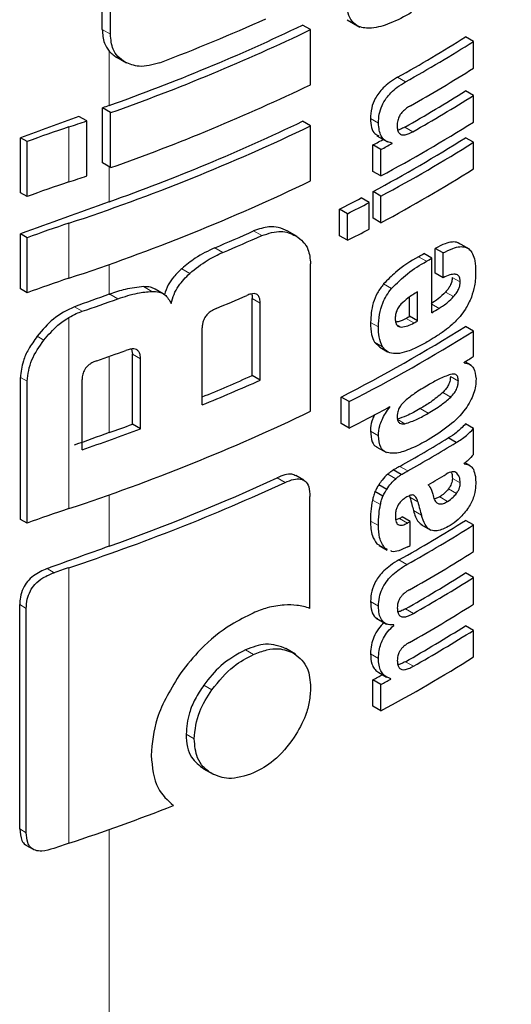
# Model space of a CAD drawing. Units: millimetres. Extents: x 0 to 210, y 0 to 297.
# Drawn here: x 141 to 141, y 117 to 118 of the extents above; entities that cross this region are included whole.
import ezdxf

# ---------------------------------------------------------------- set-up
doc = ezdxf.new("R2010")
doc.units = ezdxf.units.MM
doc.linetypes.add('SLD-Durchgehend', pattern=[0])

msp = doc.modelspace()

# ---------------------------------------------------------------- linework, layer by layer
at = {"color": 7, "linetype": 'SLD-Durchgehend', "lineweight": 25}
for p, q in [((141.05308, 118.09302), (141.05308, 118.17371)), ((141.06034, 118.08884), (141.06034, 118.16953)), ((141.27077, 118.10164), (141.28209, 118.09511)), ((141.23824, 118.09293), (141.23114, 118.09703)), ((141.23824, 118.04403), (141.23824, 118.09293)), ((141.38295, 118.0824), (141.37587, 118.08649)), ((141.38295, 118.05868), (141.38295, 118.0824)), ((141.06604, 118.06838), (141.07454, 118.06347)), ((141.38295, 118.03444), (141.37587, 118.03853)), ((141.38295, 118.01081), (141.38295, 118.03444)), ((141.05334, 117.97449), (141.05334, 118.02338)), ((141.06059, 118.0192), (141.05334, 118.02338)), ((141.03938, 118.01181), (141.03239, 118.01585)), ((141.06059, 117.9703), (141.06059, 118.0192)), ((141.03938, 117.96292), (141.03938, 118.01181)), ((141.23824, 118.00742), (141.23114, 118.01152)), ((141.23824, 117.95853), (141.23824, 118.00742)), ((140.9804, 117.94796), (140.9804, 117.99685)), ((140.98628, 117.99346), (140.9804, 117.99685)), ((141.29717, 117.99862), (141.30647, 117.99325)), ((141.38295, 117.9928), (141.37587, 117.99689)), ((140.98628, 117.94457), (140.98628, 117.99346)), ((141.29362, 117.96699), (141.29362, 117.99045)), ((141.30069, 117.98637), (141.29362, 117.99045)), ((141.31065, 117.99179), (141.30905, 117.99271)), ((141.31065, 117.99179), (141.31065, 117.99213)), ((141.38295, 117.96917), (141.38295, 117.9928)), ((141.30069, 117.96291), (141.30069, 117.98637)), ((141.06059, 117.9703), (141.05334, 117.97449)), ((141.30069, 117.96291), (141.29362, 117.96699)), ((140.98628, 117.94457), (140.9804, 117.94796)), ((141.29018, 117.93929), (141.2831, 117.94337)), ((141.29369, 117.9254), (141.29369, 117.94903)), ((141.30077, 117.94494), (141.29369, 117.94903)), ((141.30077, 117.92131), (141.30077, 117.94494)), ((141.29018, 117.91566), (141.29018, 117.93929)), ((141.264, 117.90982), (141.264, 117.93345)), ((141.27108, 117.92936), (141.264, 117.93345)), ((141.27108, 117.90573), (141.27108, 117.92936)), ((141.30077, 117.92131), (141.29369, 117.9254)), ((140.9804, 117.86245), (140.9804, 117.91134)), ((140.98628, 117.90795), (140.9804, 117.91134)), ((141.22626, 117.90896), (141.21787, 117.9138)), ((141.27108, 117.90573), (141.264, 117.90982)), ((140.98628, 117.85906), (140.98628, 117.90795)), ((141.37932, 117.89782), (141.36932, 117.90359)), ((141.34582, 117.88984), (141.33875, 117.89392)), ((141.34897, 117.87659), (141.34897, 117.89858)), ((141.35604, 117.8945), (141.34897, 117.89858)), ((141.35604, 117.87251), (141.35604, 117.8945)), ((141.23824, 117.75379), (141.23824, 117.88482)), ((141.34582, 117.84136), (141.34582, 117.88984)), ((141.35604, 117.87251), (141.34897, 117.87659)), ((140.98628, 117.85906), (140.9804, 117.86245)), ((141.10727, 117.85821), (141.10008, 117.86237)), ((141.33332, 117.83412), (141.33332, 117.85992)), ((141.18635, 117.78556), (141.18635, 117.85396)), ((141.19348, 117.78144), (141.19348, 117.84985)), ((141.32625, 117.83821), (141.32625, 117.85535)), ((141.33332, 117.83412), (141.32625, 117.83821)), ((141.14191, 117.75943), (141.14191, 117.82784)), ((141.38295, 117.82512), (141.37587, 117.8292)), ((141.38295, 117.80244), (141.38295, 117.82512)), ((141.295, 117.81524), (141.29968, 117.81075)), ((141.07924, 117.80904), (141.07987, 117.80453)), ((141.07987, 117.74227), (141.07987, 117.80453)), ((141.29962, 117.81066), (141.3067, 117.80658)), ((141.0871, 117.73809), (141.0871, 117.80035)), ((141.37459, 117.79688), (141.37459, 117.79722)), ((141.38103, 117.79465), (141.37555, 117.79782)), ((140.9804, 117.65771), (140.9804, 117.78381)), ((140.98628, 117.65432), (140.98628, 117.78041)), ((141.03519, 117.71966), (141.03519, 117.78192)), ((141.19348, 117.78144), (141.18635, 117.78556)), ((141.26535, 117.74283), (141.26535, 117.76646)), ((141.27244, 117.76237), (141.26535, 117.76646)), ((141.27244, 117.73874), (141.27244, 117.76237)), ((141.30865, 117.75756), (141.30834, 117.75774)), ((141.30865, 117.75756), (141.30865, 117.75791)), ((141.0871, 117.73809), (141.07987, 117.74227)), ((141.27244, 117.73874), (141.26535, 117.74283)), ((141.38295, 117.73846), (141.37587, 117.74255)), ((141.38295, 117.71535), (141.38295, 117.73846)), ((141.36762, 117.72602), (141.36054, 117.7301)), ((141.29719, 117.72197), (141.30557, 117.71713)), ((141.37473, 117.70693), (141.37473, 117.70728)), ((141.37974, 117.70563), (141.37559, 117.70803)), ((141.31877, 117.69752), (141.3117, 117.70161)), ((141.23219, 117.69256), (141.22509, 117.69666)), ((141.30247, 117.67828), (141.2954, 117.68236)), ((141.30588, 117.68428), (141.2988, 117.68836)), ((141.23767, 117.57864), (141.23767, 117.678)), ((141.32597, 117.67865), (141.3264, 117.67753)), ((141.35294, 117.6778), (141.34815, 117.67572)), ((140.98628, 117.65432), (140.9804, 117.65771)), ((141.31725, 117.65858), (141.31399, 117.65738)), ((141.32668, 117.65582), (141.3196, 117.6599)), ((141.32668, 117.63452), (141.32668, 117.65582)), ((141.38295, 117.65276), (141.37587, 117.65685)), ((141.33629, 117.65318), (141.34516, 117.64806)), ((141.38295, 117.62904), (141.38295, 117.65276)), ((141.29719, 117.63608), (141.29939, 117.63474)), ((141.29923, 117.63447), (141.3063, 117.63038)), ((141.3066, 117.63094), (141.30427, 117.632)), ((141.38295, 117.60601), (141.37587, 117.6101)), ((141.38295, 117.58229), (141.38295, 117.60601)), ((140.97977, 117.38265), (140.97977, 117.58196)), ((140.98564, 117.37926), (140.98564, 117.57857)), ((141.29638, 117.56999), (141.30572, 117.56459)), ((141.31211, 117.56355), (141.31133, 117.564)), ((141.31211, 117.56355), (141.31211, 117.5639)), ((141.38295, 117.55909), (141.37587, 117.56318)), ((141.38295, 117.53546), (141.38295, 117.55909)), ((141.22487, 117.53799), (141.21636, 117.5429)), ((141.29362, 117.49164), (141.29362, 117.5151)), ((141.30069, 117.51102), (141.29362, 117.5151)), ((141.29871, 117.52168), (141.30578, 117.51759)), ((141.30942, 117.51576), (141.30942, 117.51611)), ((141.30069, 117.48756), (141.30069, 117.51102)), ((141.30069, 117.48756), (141.29362, 117.49164)), ((141.14315, 117.43607), (141.15153, 117.43124)), ((140.98584, 117.36792), (140.99176, 117.3645))]:
    msp.add_line(p, q, dxfattribs=at)
at = {"color": 8, "linetype": 'SLD-Durchgehend', "lineweight": 18}
for p, q in [((141.06034, 118.08884), (141.05308, 118.09302)), ((141.05931, 118.02552), (141.05931, 118.07387)), ((141.32258, 118.04654), (141.31551, 118.05062)), ((141.29849, 118.00977), (141.29141, 118.01385)), ((141.02347, 117.95755), (141.02347, 118.00645)), ((141.3291, 118.00226), (141.32203, 118.00634)), ((141.05931, 117.94001), (141.05931, 117.97104)), ((141.02347, 117.87204), (141.02347, 117.92094)), ((141.19477, 117.90992), (141.18764, 117.91404)), ((141.16036, 117.89499), (141.1532, 117.89912)), ((141.34112, 117.8871), (141.33405, 117.89118)), ((141.05931, 117.85775), (141.05931, 117.88434)), ((141.13088, 117.87635), (141.12369, 117.8805)), ((141.09711, 117.86036), (141.08988, 117.86453)), ((141.31021, 117.86285), (141.30314, 117.86694)), ((141.37116, 117.86869), (141.36409, 117.87278)), ((141.06704, 117.85373), (141.05978, 117.85792)), ((141.36525, 117.85569), (141.35818, 117.85978)), ((141.19348, 117.84985), (141.18635, 117.85396)), ((141.35242, 117.84525), (141.34582, 117.84907)), ((141.03532, 117.84266), (141.02841, 117.84665)), ((141.02347, 117.66731), (141.02347, 117.83718)), ((141.29858, 117.82871), (141.2915, 117.8328)), ((141.31869, 117.82863), (141.31462, 117.83098)), ((141.33008, 117.83227), (141.32301, 117.83636)), ((141.00132, 117.81701), (140.9953, 117.82049)), ((141.30207, 117.81115), (141.295, 117.81524)), ((141.0871, 117.80035), (141.07987, 117.80453)), ((141.05931, 117.73479), (141.05931, 117.80256)), ((140.98628, 117.78041), (140.9804, 117.78381)), ((141.36951, 117.78059), (141.36244, 117.78467)), ((141.36269, 117.76635), (141.35561, 117.77043)), ((141.34262, 117.75206), (141.33555, 117.75614)), ((141.32209, 117.74272), (141.31502, 117.7468)), ((141.29848, 117.73205), (141.29141, 117.73614)), ((141.32448, 117.70072), (141.31741, 117.7048)), ((141.36823, 117.69866), (141.36618, 117.69984)), ((141.21553, 117.69055), (141.20842, 117.69465)), ((141.31387, 117.6938), (141.30679, 117.69788)), ((141.37125, 117.69007), (141.36418, 117.69415)), ((141.36787, 117.68083), (141.3608, 117.68491)), ((141.05931, 117.63387), (141.05931, 117.6796)), ((141.30028, 117.67085), (141.2932, 117.67493)), ((141.33347, 117.67345), (141.3264, 117.67753)), ((141.36001, 117.67372), (141.35294, 117.6778)), ((141.33671, 117.66146), (141.32963, 117.66554)), ((141.29849, 117.65215), (141.29141, 117.65624)), ((141.32433, 117.65449), (141.31725, 117.65858)), ((141.30427, 117.632), (141.29719, 117.63608)), ((141.32379, 117.61758), (141.31672, 117.62166)), ((141.01029, 117.61034), (141.0041, 117.61392)), ((141.02347, 117.36984), (141.02347, 117.6148)), ((141.29859, 117.5807), (141.29151, 117.58478)), ((140.98564, 117.57857), (140.97977, 117.58196)), ((141.32955, 117.57408), (141.32248, 117.57817)), ((141.18758, 117.53772), (141.18045, 117.54183)), ((141.29855, 117.53419), (141.29147, 117.53828)), ((141.32955, 117.52716), (141.32248, 117.53125)), ((141.15056, 117.50635), (141.14339, 117.51048)), ((141.1348, 117.46269), (141.12762, 117.46684)), ((140.98564, 117.37926), (140.97977, 117.38265)), ((141.05931, 116.22249), (141.05931, 117.38213))]:
    msp.add_line(p, q, dxfattribs=at)
at = {"color": 7, "linetype": 'SLD-Durchgehend', "lineweight": 25, "flags": 128}
msp.add_lwpolyline([(141.05931, 117.85775), (141.05937, 117.85778), (141.05942, 117.8578), (141.05948, 117.85782), (141.05954, 117.85784), (141.0596, 117.85786), (141.05966, 117.85788), (141.05972, 117.8579), (141.05978, 117.85792)], dxfattribs=at)
at = {"color": 7, "linetype": 'SLD-Durchgehend', "lineweight": 25}
for centre, radius, start, end in [((140.47054, 119.72249), 1.77594, 290.91049, 294.19535), ((140.46955, 119.68486), 1.76103, 289.56608, 295.62427), ((140.4698, 119.69343), 1.77541, 289.4367, 295.64687), ((140.63914, 119.25755), 1.38353, 299.26633, 302.17443), ((140.6415, 119.26164), 1.39296, 299.27128, 302.15983), ((140.64368, 119.23431), 1.38874, 299.47015, 302.16264), ((140.4698, 119.64453), 1.77541, 289.4367, 295.64687), ((140.64244, 119.20415), 1.37717, 299.56861, 302.17866), ((140.6448, 119.20823), 1.3866, 299.57155, 302.164), ((143.63158, 110.82181), 7.64918, 109.650452, 109.697944), ((143.60344, 110.89973), 7.56634, 109.864789, 110.283914), ((141.4299, 116.7827), 1.28948, 108.37253, 110.123), ((140.39921, 119.88536), 1.9799, 288.37876, 288.86481), ((140.45773, 119.63583), 1.8058, 288.25753, 295.60869), ((140.46955, 119.59936), 1.76103, 289.56608, 295.62427), ((140.63059, 119.20817), 1.41411, 298.28562, 302.14293), ((140.59251, 119.29196), 1.47834, 298.31092, 298.75033), ((140.62827, 119.18601), 1.40461, 298.2776, 302.15737), ((140.59486, 119.29604), 1.48776, 298.32191, 298.7585), ((140.63063, 119.1901), 1.41404, 298.28905, 302.143), ((140.39921, 119.83647), 1.9799, 288.37876, 288.86481), ((140.63063, 119.16647), 1.41404, 298.28905, 302.143), ((141.4299, 116.7338), 1.28948, 108.37253, 110.123), ((140.45773, 119.58693), 1.8058, 288.25753, 295.60869), ((140.56954, 119.29368), 1.52725, 297.04647, 297.85387), ((143.6111, 110.79331), 7.58861, 109.649548, 110.283398), ((140.57189, 119.29775), 1.53667, 297.06548, 297.86779), ((141.4299, 116.69719), 1.28948, 108.37253, 110.123), ((140.48643, 119.4856), 1.72091, 292.79613, 294.04574), ((140.4887, 119.48961), 1.73031, 292.841, 294.08315), ((140.57189, 119.27411), 1.53667, 297.06548, 297.86779), ((140.62936, 119.10463), 1.40323, 300.14504, 300.36713), ((140.63172, 119.10872), 1.41266, 300.14406, 300.36467), ((141.4299, 116.64829), 1.28948, 108.37253, 110.123), ((143.62464, 110.67344), 7.62859, 109.65032, 109.896896), ((140.48175, 119.45847), 1.74792, 292.62574, 293.60024), ((140.40952, 119.68744), 1.94803, 288.73824, 289.72646), ((140.6176, 119.07655), 1.42678, 299.63072, 299.78064), ((140.63746, 119.05045), 1.4013, 300.36455, 300.6779), ((140.61996, 119.08064), 1.43621, 299.63314, 299.78207), ((140.61455, 119.04148), 1.4315, 297.04088, 302.12911), ((140.61691, 119.04556), 1.44094, 297.06034, 302.11511), ((140.41498, 119.62356), 1.93164, 289.14258, 289.95157), ((140.66857, 118.93769), 1.34131, 301.75989, 302.18069), ((140.48264, 119.3664), 1.73039, 292.3952, 293.99609), ((140.48169, 119.37783), 1.74789, 292.19294, 294.03094), ((140.45773, 119.3822), 1.8058, 288.25753, 295.60869), ((140.58091, 119.0891), 1.51713, 297.11709, 298.66462), ((140.4216, 119.52081), 1.89645, 289.64947, 290.31043), ((143.6246, 110.55058), 7.62848, 109.650319, 109.897922), ((140.41495, 119.54887), 1.9315, 288.73044, 290.36481), ((140.63212, 118.92281), 1.39755, 299.36335, 301.41373), ((140.63448, 118.92689), 1.40698, 299.36759, 301.40428), ((140.45017, 119.34983), 1.8273, 288.28497, 294.76211), ((140.46167, 119.31324), 1.78255, 289.58892, 294.76642), ((140.63912, 118.89654), 1.39802, 300.21614, 300.98138), ((141.4299, 116.44356), 1.28948, 108.37253, 110.123), ((140.63975, 118.8269), 1.38235, 299.32246, 302.17525), ((140.61151, 118.91277), 1.43913, 299.36688, 299.47434), ((140.61386, 118.91685), 1.44855, 299.37103, 299.47779), ((140.64211, 118.83098), 1.39178, 299.32704, 302.16064), ((143.61781, 110.46855), 7.60839, 109.650016, 110.092051), ((140.61405, 118.89523), 1.44818, 299.38824, 299.4778), ((140.6433, 118.8053), 1.38948, 299.43521, 302.16216), ((141.43621, 116.37249), 1.30908, 108.37847, 108.98713), ((140.64267, 118.77534), 1.37672, 299.58975, 302.17894), ((140.64503, 118.77943), 1.38615, 299.59255, 302.16428), ((140.6433, 118.75855), 1.38948, 299.43521, 302.16216), ((140.64267, 118.72842), 1.37672, 299.58975, 302.17894), ((140.64503, 118.73251), 1.38615, 299.59255, 302.16428), ((140.63059, 118.73282), 1.41411, 298.28562, 302.14293), ((140.59193, 118.81768), 1.47956, 298.31103, 298.69574), ((140.59428, 118.82176), 1.48898, 298.32202, 298.70425), ((140.41992, 119.18843), 1.91613, 288.35992, 291.31396), ((141.43618, 116.12762), 1.30898, 108.37845, 108.99322)]:
    msp.add_arc(centre, radius, start, end, dxfattribs=at)
for points, knots in [([(141.3279, 118.10805), (141.32151, 118.1046), (141.30964, 118.09819), (141.29341, 118.09358), (141.28172, 118.09458), (141.27481, 118.09986), (141.27094, 118.10779), (141.27055, 118.11491), (141.27033, 118.11882)], [0, 0, 0, 0, 0.250528, 0.465747, 0.63505, 0.748675, 0.861647, 1, 1, 1, 1]), ([(141.05308, 118.09302), (141.05339, 118.08879), (141.05394, 118.08141), (141.05771, 118.07612), (141.05931, 118.07387)], [0, 0, 0, 0, 0.574686, 1, 1, 1, 1]), ([(141.07343, 118.06411), (141.07116, 118.06567), (141.06683, 118.06864), (141.06153, 118.07666), (141.06079, 118.08417), (141.06034, 118.08884)], [0, 0, 0, 0, 0.294649, 0.561555, 1, 1, 1, 1]), ([(141.07743, 116.22589), (141.11178, 116.30074), (141.17524, 116.43897), (141.25555, 116.6341), (141.31796, 116.79608), (141.3653, 116.92677), (141.41094, 117.05906), (141.46479, 117.22461), (141.53244, 117.45353), (141.60876, 117.74494), (141.65227, 117.96337), (141.67603, 118.08269)], [0, 0, 0, 0, 0.129005, 0.238248, 0.327739, 0.397482, 0.452422, 0.542799, 0.664173, 0.81656, 1, 1, 1, 1]), ([(141.05931, 118.07387), (141.06042, 118.07272), (141.06247, 118.07058), (141.06501, 118.06902), (141.06617, 118.0683)], [0, 0, 0, 0, 0.540869, 1, 1, 1, 1]), ([(141.10439, 118.06351), (141.09795, 118.06172), (141.08641, 118.0585), (141.07741, 118.06239), (141.07343, 118.06411)], [0, 0, 0, 0, 0.55789, 1, 1, 1, 1]), ([(141.31551, 118.05062), (141.31308, 118.04916), (141.30876, 118.04657), (141.30305, 118.04168), (141.29877, 118.03681), (141.29492, 118.03079), (141.29186, 118.02268), (141.29157, 118.01694), (141.29141, 118.01385)], [0, 0, 0, 0, 0.200907, 0.358567, 0.483867, 0.594893, 0.781639, 1, 1, 1, 1]), ([(141.29849, 118.00977), (141.29861, 118.01242), (141.29883, 118.01741), (141.30129, 118.02524), (141.30511, 118.03184), (141.30987, 118.03737), (141.31572, 118.04241), (141.32012, 118.04505), (141.32258, 118.04654)], [0, 0, 0, 0, 0.188679, 0.354417, 0.50404, 0.635708, 0.795769, 1, 1, 1, 1]), ([(141.3269, 118.02525), (141.32578, 118.02458), (141.32374, 118.02335), (141.32097, 118.02107), (141.31879, 118.01871), (141.31683, 118.01576), (141.31534, 118.01187), (141.3152, 118.00918), (141.31514, 118.00776)], [0, 0, 0, 0, 0.195199, 0.354531, 0.488216, 0.605621, 0.791112, 1, 1, 1, 1]), ([(141.29141, 118.01385), (141.29161, 118.01112), (141.292, 118.00597), (141.29448, 118.00031), (141.2975, 117.99918), (141.29875, 117.99871)], [0, 0, 0, 0, 0.396688, 0.749507, 1, 1, 1, 1]), ([(141.31065, 117.99213), (141.30859, 117.99265), (141.30469, 117.99364), (141.29958, 117.99907), (141.29891, 118.00564), (141.29849, 118.00977)], [0, 0, 0, 0, 0.292645, 0.554986, 1, 1, 1, 1]), ([(141.31514, 118.00776), (141.31521, 118.00637), (141.31535, 118.00373), (141.31674, 118.00081), (141.31894, 117.99941), (141.32174, 117.99929), (141.32514, 118.00018), (141.32768, 118.00151), (141.3291, 118.00226)], [0, 0, 0, 0, 0.181115, 0.343863, 0.496296, 0.631582, 0.795088, 1, 1, 1, 1]), ([(141.32203, 118.00634), (141.32069, 118.00561), (141.31851, 118.00442), (141.31641, 118.00393), (141.3156, 118.00374)], [0, 0, 0, 0, 0.611391, 1, 1, 1, 1]), ([(141.21788, 117.9138), (141.21518, 117.91508), (141.2102, 117.91744), (141.20003, 117.91832), (141.19228, 117.91564), (141.18764, 117.91404)], [0, 0, 0, 0, 0.323197, 0.595365, 1, 1, 1, 1]), ([(141.19477, 117.90992), (141.20073, 117.91183), (141.21227, 117.91552), (141.22084, 117.91159), (141.22498, 117.9097)], [0, 0, 0, 0, 0.516876, 1, 1, 1, 1]), ([(141.22498, 117.9097), (141.22737, 117.90803), (141.2318, 117.90496), (141.23702, 117.89694), (141.23778, 117.88935), (141.23824, 117.88482)], [0, 0, 0, 0, 0.321613, 0.595551, 1, 1, 1, 1]), ([(141.37045, 117.90253), (141.37001, 117.9029), (141.36837, 117.90429), (141.36395, 117.90435), (141.35721, 117.90294), (141.35193, 117.90015), (141.34897, 117.89858)], [0, 0, 0, 0, 0.089583, 0.333626, 0.625654, 1, 1, 1, 1]), ([(141.35604, 117.8945), (141.35888, 117.896), (141.36396, 117.89867), (141.37059, 117.90031), (141.37562, 117.89998), (141.37953, 117.89785), (141.38249, 117.89371), (141.38451, 117.88705), (141.38474, 117.8812), (141.38486, 117.87792)], [0, 0, 0, 0, 0.181475, 0.324155, 0.443296, 0.554456, 0.675573, 0.818489, 1, 1, 1, 1]), ([(141.1532, 117.89912), (141.14729, 117.89632), (141.13713, 117.89152), (141.12766, 117.88375), (141.12369, 117.8805)], [0, 0, 0, 0, 0.58174, 1, 1, 1, 1]), ([(141.13088, 117.87635), (141.136, 117.88047), (141.14554, 117.88814), (141.15567, 117.89282), (141.16036, 117.89499)], [0, 0, 0, 0, 0.537091, 1, 1, 1, 1]), ([(141.33405, 117.89118), (141.32717, 117.88705), (141.31655, 117.88069), (141.30663, 117.87051), (141.30314, 117.86694)], [0, 0, 0, 0, 0.648528, 1, 1, 1, 1]), ([(141.31021, 117.86285), (141.31491, 117.86751), (141.32494, 117.87748), (141.3355, 117.88376), (141.34112, 117.8871)], [0, 0, 0, 0, 0.467817, 1, 1, 1, 1]), ([(141.12369, 117.8805), (141.1213, 117.87819), (141.11682, 117.87386), (141.11112, 117.86589), (141.10938, 117.86035), (141.10846, 117.85741)], [0, 0, 0, 0, 0.348642, 0.654459, 1, 1, 1, 1]), ([(141.11427, 117.84958), (141.11501, 117.85229), (141.11643, 117.85752), (141.12168, 117.86714), (141.1273, 117.87277), (141.13088, 117.87635)], [0, 0, 0, 0, 0.281157, 0.542718, 1, 1, 1, 1]), ([(141.37116, 117.86869), (141.3711, 117.8699), (141.37097, 117.87234), (141.36932, 117.87483), (141.36625, 117.87586), (141.36167, 117.87509), (141.35802, 117.87342), (141.35604, 117.87251)], [0, 0, 0, 0, 0.15165, 0.304825, 0.472571, 0.713623, 1, 1, 1, 1]), ([(141.38486, 117.87792), (141.38477, 117.87378), (141.38462, 117.86659), (141.38213, 117.85862), (141.38107, 117.85523)], [0, 0, 0, 0, 0.575077, 1, 1, 1, 1]), ([(141.08988, 117.86453), (141.08448, 117.86396), (141.07467, 117.86293), (141.06439, 117.85948), (141.05978, 117.85792)], [0, 0, 0, 0, 0.550857, 1, 1, 1, 1]), ([(141.10007, 117.86234), (141.09873, 117.86299), (141.09572, 117.86444), (141.09196, 117.8645), (141.08988, 117.86453)], [0, 0, 0, 0, 0.444476, 1, 1, 1, 1]), ([(141.30314, 117.86694), (141.30118, 117.86436), (141.29722, 117.85918), (141.29235, 117.84688), (141.29184, 117.83844), (141.2915, 117.8328)], [0, 0, 0, 0, 0.2459756, 0.4959409, 1, 1, 1, 1]), ([(141.36409, 117.87278), (141.364, 117.8716), (141.36383, 117.86924), (141.36238, 117.86551), (141.36039, 117.86231), (141.35891, 117.86061), (141.35818, 117.85978)], [0, 0, 0, 0, 0.267835, 0.53769, 0.772251, 1, 1, 1, 1]), ([(141.36525, 117.85569), (141.36624, 117.85685), (141.36808, 117.85899), (141.36999, 117.8626), (141.37099, 117.86589), (141.3711, 117.86774), (141.37116, 117.86869)], [0, 0, 0, 0, 0.309159, 0.575024, 0.780796, 1, 1, 1, 1]), ([(141.06704, 117.85373), (141.07292, 117.85568), (141.08319, 117.85908), (141.09294, 117.85998), (141.09711, 117.86036)], [0, 0, 0, 0, 0.571953, 1, 1, 1, 1]), ([(141.09711, 117.86036), (141.09934, 117.86028), (141.10363, 117.86013), (141.11018, 117.85705), (141.11268, 117.85249), (141.11427, 117.84958)], [0, 0, 0, 0, 0.283693, 0.543143, 1, 1, 1, 1]), ([(141.19348, 117.84985), (141.19342, 117.85113), (141.19332, 117.85353), (141.1922, 117.85637), (141.19033, 117.85798), (141.1879, 117.85847), (141.18496, 117.85809), (141.18275, 117.85722), (141.18154, 117.85674)], [0, 0, 0, 0, 0.197236, 0.371008, 0.526224, 0.658218, 0.81215, 1, 1, 1, 1]), ([(141.18582, 117.85808), (141.1859, 117.85787), (141.18635, 117.85668), (141.18635, 117.8552), (141.18635, 117.85396)], [0, 0, 0, 0, 0.171056, 1, 1, 1, 1]), ([(141.29858, 117.82871), (141.29874, 117.83239), (141.29903, 117.83917), (141.30167, 117.84886), (141.3055, 117.85685), (141.30862, 117.86083), (141.31021, 117.86285)], [0, 0, 0, 0, 0.332669, 0.614398, 0.803435, 1, 1, 1, 1]), ([(141.33332, 117.85992), (141.33041, 117.85822), (141.32538, 117.8553), (141.32056, 117.85085), (141.31854, 117.84898)], [0, 0, 0, 0, 0.580596, 1, 1, 1, 1]), ([(141.35818, 117.85978), (141.35598, 117.85759), (141.35183, 117.85345), (141.34742, 117.85065), (141.34535, 117.84934)], [0, 0, 0, 0, 0.5298619, 1, 1, 1, 1]), ([(141.35242, 117.84525), (141.35503, 117.84694), (141.35944, 117.84979), (141.36356, 117.85398), (141.36525, 117.85569)], [0, 0, 0, 0, 0.590543, 1, 1, 1, 1]), ([(141.31854, 117.84898), (141.31766, 117.84794), (141.31594, 117.84593), (141.31431, 117.84238), (141.31349, 117.839), (141.31344, 117.83699), (141.31342, 117.83593)], [0, 0, 0, 0, 0.270788, 0.525091, 0.749264, 1, 1, 1, 1]), ([(141.38107, 117.85523), (141.37948, 117.85157), (141.37679, 117.84537), (141.37274, 117.84019), (141.37108, 117.83807)], [0, 0, 0, 0, 0.589689, 1, 1, 1, 1]), ([(141.02841, 117.84665), (141.02193, 117.8435), (141.0094, 117.83742), (140.99989, 117.826), (140.9953, 117.82049)], [0, 0, 0, 0, 0.517633, 1, 1, 1, 1]), ([(141.02347, 117.83718), (141.02564, 117.83839), (141.02955, 117.84055), (141.03354, 117.84201), (141.03532, 117.84266)], [0, 0, 0, 0, 0.555988, 1, 1, 1, 1]), ([(141.1542, 117.84507), (141.15274, 117.84439), (141.15012, 117.84318), (141.14666, 117.8404), (141.14433, 117.83743), (141.14289, 117.83438), (141.14204, 117.83117), (141.14196, 117.82902), (141.14191, 117.82784)], [0, 0, 0, 0, 0.221723, 0.397516, 0.552785, 0.680048, 0.824607, 1, 1, 1, 1]), ([(141.00132, 117.81701), (141.00525, 117.82167), (141.01183, 117.82946), (141.02013, 117.83497), (141.02347, 117.83718)], [0, 0, 0, 0, 0.598481, 1, 1, 1, 1]), ([(141.2915, 117.8328), (141.29157, 117.82899), (141.2917, 117.82232), (141.29401, 117.81736), (141.295, 117.81524)], [0, 0, 0, 0, 0.571749, 1, 1, 1, 1]), ([(141.31342, 117.83593), (141.3135, 117.83468), (141.31366, 117.83236), (141.3149, 117.83003), (141.31663, 117.82881), (141.31799, 117.82869), (141.31869, 117.82863)], [0, 0, 0, 0, 0.309741, 0.575824, 0.781369, 1, 1, 1, 1]), ([(141.32301, 117.83636), (141.32065, 117.8351), (141.31748, 117.83342), (141.31455, 117.83311), (141.3138, 117.83303)], [0, 0, 0, 0, 0.745274, 1, 1, 1, 1]), ([(141.31869, 117.82863), (141.32061, 117.82884), (141.32429, 117.82923), (141.32821, 117.83129), (141.33008, 117.83227)], [0, 0, 0, 0, 0.52165, 1, 1, 1, 1]), ([(141.37108, 117.83807), (141.36876, 117.83554), (141.36431, 117.8307), (141.35951, 117.82708), (141.35721, 117.82535)], [0, 0, 0, 0, 0.521768, 1, 1, 1, 1]), ([(141.30207, 117.81115), (141.30088, 117.81393), (141.2987, 117.81902), (141.29861, 117.82569), (141.29858, 117.82871)], [0, 0, 0, 0, 0.545714, 1, 1, 1, 1]), ([(141.35721, 117.82535), (141.35447, 117.82343), (141.34939, 117.8199), (141.34424, 117.81683), (141.34187, 117.81542)], [0, 0, 0, 0, 0.540565, 1, 1, 1, 1]), ([(140.9953, 117.82049), (140.9926, 117.81666), (140.98764, 117.80963), (140.98178, 117.79694), (140.98092, 117.78869), (140.9804, 117.78381)], [0, 0, 0, 0, 0.32769, 0.6024359, 1, 1, 1, 1]), ([(140.98628, 117.78041), (140.98712, 117.78681), (140.98878, 117.79933), (140.9972, 117.81121), (141.00132, 117.81701)], [0, 0, 0, 0, 0.510791, 1, 1, 1, 1]), ([(141.34187, 117.81542), (141.33867, 117.81363), (141.33328, 117.81062), (141.32788, 117.80843), (141.32569, 117.80754)], [0, 0, 0, 0, 0.594498, 1, 1, 1, 1]), ([(141.0871, 117.80035), (141.08704, 117.80165), (141.08693, 117.80409), (141.08569, 117.80701), (141.08365, 117.8087), (141.08102, 117.80931), (141.07782, 117.80907), (141.07542, 117.80829), (141.0741, 117.80786)], [0, 0, 0, 0, 0.196072, 0.369045, 0.523893, 0.655933, 0.810582, 1, 1, 1, 1]), ([(141.31179, 117.80504), (141.30967, 117.8055), (141.30571, 117.80637), (141.30322, 117.80964), (141.30207, 117.81115)], [0, 0, 0, 0, 0.535792, 1, 1, 1, 1]), ([(141.32569, 117.80754), (141.3228, 117.80658), (141.31799, 117.80497), (141.31356, 117.80502), (141.31179, 117.80504)], [0, 0, 0, 0, 0.59978, 1, 1, 1, 1]), ([(141.0484, 117.79874), (141.04713, 117.79825), (141.0448, 117.79736), (141.04167, 117.79542), (141.03923, 117.79326), (141.03705, 117.79037), (141.03543, 117.78641), (141.03527, 117.7835), (141.03519, 117.78192)], [0, 0, 0, 0, 0.180631, 0.329648, 0.458013, 0.574636, 0.769904, 1, 1, 1, 1]), ([(141.37459, 117.79688), (141.37639, 117.79655), (141.37977, 117.79595), (141.38418, 117.7917), (141.3848, 117.78605), (141.38519, 117.78256)], [0, 0, 0, 0, 0.302643, 0.56797, 1, 1, 1, 1]), ([(141.36265, 117.7866), (141.35914, 117.7853), (141.35258, 117.78286), (141.34579, 117.77892), (141.34262, 117.77707)], [0, 0, 0, 0, 0.533079, 1, 1, 1, 1]), ([(141.36951, 117.78059), (141.36942, 117.78191), (141.36924, 117.78442), (141.36751, 117.78648), (141.36521, 117.78708), (141.36353, 117.78676), (141.36265, 117.7866)], [0, 0, 0, 0, 0.290137, 0.551862, 0.764651, 1, 1, 1, 1]), ([(141.34262, 117.77707), (141.3386, 117.77473), (141.33174, 117.77072), (141.32494, 117.76527), (141.32212, 117.76302)], [0, 0, 0, 0, 0.58591, 1, 1, 1, 1]), ([(141.38519, 117.78256), (141.38512, 117.78045), (141.38497, 117.77631), (141.38325, 117.76946), (141.38017, 117.76243), (141.37339, 117.75195), (141.36048, 117.73945), (141.34902, 117.73233), (141.34262, 117.72836)], [0, 0, 0, 0, 0.0948452, 0.1864966, 0.278372, 0.3825682, 0.6553251, 1, 1, 1, 1]), ([(141.36244, 117.78467), (141.36234, 117.78326), (141.36216, 117.78057), (141.36042, 117.77645), (141.35816, 117.77308), (141.35649, 117.77134), (141.35561, 117.77043)], [0, 0, 0, 0, 0.288568, 0.549059, 0.762986, 1, 1, 1, 1]), ([(141.36269, 117.76635), (141.36383, 117.76756), (141.36597, 117.76982), (141.36822, 117.77383), (141.36935, 117.77751), (141.36946, 117.77955), (141.36951, 117.78059)], [0, 0, 0, 0, 0.3098552, 0.5780353, 0.7836451, 1, 1, 1, 1]), ([(141.35561, 117.77043), (141.35211, 117.76747), (141.34554, 117.76193), (141.33873, 117.75798), (141.33555, 117.75614)], [0, 0, 0, 0, 0.53284, 1, 1, 1, 1]), ([(141.32212, 117.76302), (141.32096, 117.76191), (141.31892, 117.75997), (141.31741, 117.75738), (141.31677, 117.75627)], [0, 0, 0, 0, 0.57017, 1, 1, 1, 1]), ([(141.34262, 117.75206), (141.34661, 117.75437), (141.35342, 117.75834), (141.35997, 117.764), (141.36269, 117.76635)], [0, 0, 0, 0, 0.585054, 1, 1, 1, 1]), ([(141.29491, 117.75063), (141.29406, 117.74873), (141.29204, 117.74417), (141.29146, 117.73928), (141.29141, 117.7365), (141.29141, 117.73614)], [0, 0, 0, 0, 0.3838398, 0.9188212, 1, 1, 1, 1]), ([(141.29848, 117.73205), (141.2987, 117.73497), (141.29905, 117.73958), (141.3016, 117.74648), (141.30463, 117.75219), (141.30728, 117.75573), (141.30865, 117.75756)], [0, 0, 0, 0, 0.345819, 0.54821, 0.765476, 1, 1, 1, 1]), ([(141.33555, 117.75614), (141.33153, 117.7538), (141.32465, 117.74978), (141.31785, 117.74768), (141.31502, 117.7468)], [0, 0, 0, 0, 0.583475, 1, 1, 1, 1]), ([(141.31677, 117.75627), (141.31623, 117.75488), (141.31525, 117.75233), (141.3152, 117.75001), (141.31518, 117.74894)], [0, 0, 0, 0, 0.541162, 1, 1, 1, 1]), ([(141.32209, 117.74272), (141.32573, 117.74392), (141.33255, 117.74617), (141.33942, 117.75018), (141.34262, 117.75206)], [0, 0, 0, 0, 0.533776, 1, 1, 1, 1]), ([(141.31518, 117.74894), (141.31526, 117.74769), (141.31543, 117.74529), (141.3171, 117.74314), (141.31942, 117.74237), (141.32117, 117.7426), (141.32209, 117.74272)], [0, 0, 0, 0, 0.280801, 0.538924, 0.758565, 1, 1, 1, 1]), ([(141.37587, 117.74255), (141.37319, 117.73982), (141.36824, 117.73476), (141.36297, 117.73157), (141.36054, 117.7301)], [0, 0, 0, 0, 0.539583, 1, 1, 1, 1]), ([(141.29141, 117.73614), (141.2917, 117.73278), (141.2922, 117.72714), (141.29506, 117.72284), (141.29701, 117.72222), (141.29728, 117.72214)], [0, 0, 0, 0, 0.561222, 0.940341, 1, 1, 1, 1]), ([(141.36762, 117.72602), (141.37067, 117.72789), (141.37596, 117.73112), (141.38087, 117.73628), (141.38295, 117.73846)], [0, 0, 0, 0, 0.577596, 1, 1, 1, 1]), ([(141.30896, 117.71644), (141.30716, 117.71684), (141.30373, 117.71759), (141.2993, 117.72243), (141.2988, 117.72832), (141.29848, 117.73205)], [0, 0, 0, 0, 0.286222, 0.5464299, 1, 1, 1, 1]), ([(141.34262, 117.72836), (141.33773, 117.72567), (141.33041, 117.72165), (141.32107, 117.71814), (141.31462, 117.7164), (141.31086, 117.71643), (141.30896, 117.71644)], [0, 0, 0, 0, 0.429037, 0.641532, 0.819386, 1, 1, 1, 1]), ([(141.38295, 117.71535), (141.38139, 117.71361), (141.37874, 117.71065), (141.37591, 117.70827), (141.37473, 117.70728)], [0, 0, 0, 0, 0.585189, 1, 1, 1, 1]), ([(141.37473, 117.70693), (141.37666, 117.7067), (141.38002, 117.7063), (141.38199, 117.70347), (141.38283, 117.70227)], [0, 0, 0, 0, 0.5728428, 1, 1, 1, 1]), ([(141.22499, 117.69645), (141.22394, 117.69699), (141.2212, 117.69837), (141.21526, 117.69749), (141.2107, 117.69559), (141.20842, 117.69465)], [0, 0, 0, 0, 0.2387352, 0.6206372, 1, 1, 1, 1]), ([(141.3117, 117.70161), (141.31075, 117.70096), (141.3091, 117.69982), (141.30749, 117.69847), (141.30679, 117.69788)], [0, 0, 0, 0, 0.571813, 1, 1, 1, 1]), ([(141.31741, 117.7048), (141.31633, 117.7042), (141.31443, 117.70313), (141.31252, 117.70207), (141.3117, 117.70161)], [0, 0, 0, 0, 0.568107, 1, 1, 1, 1]), ([(141.31877, 117.69752), (141.31982, 117.69811), (141.32173, 117.69918), (141.32363, 117.70024), (141.32448, 117.70072)], [0, 0, 0, 0, 0.5519047, 1, 1, 1, 1]), ([(141.36823, 117.69866), (141.36763, 117.69912), (141.36643, 117.70004), (141.36324, 117.70023), (141.36053, 117.69887), (141.35876, 117.69798)], [0, 0, 0, 0, 0.255667, 0.513074, 1, 1, 1, 1]), ([(141.36295, 117.69962), (141.3632, 117.69924), (141.36409, 117.6979), (141.36414, 117.69572), (141.36418, 117.69415)], [0, 0, 0, 0, 0.279709, 1, 1, 1, 1]), ([(141.37125, 117.69007), (141.37109, 117.69199), (141.37077, 117.69557), (141.36904, 117.69768), (141.36823, 117.69866)], [0, 0, 0, 0, 0.536593, 1, 1, 1, 1]), ([(141.38283, 117.70227), (141.38355, 117.70019), (141.38487, 117.6964), (141.38492, 117.69154), (141.38494, 117.68934)], [0, 0, 0, 0, 0.546684, 1, 1, 1, 1]), ([(141.21553, 117.69055), (141.21811, 117.69162), (141.22288, 117.6936), (141.22914, 117.69405), (141.23402, 117.6919), (141.23722, 117.68649), (141.23751, 117.68102), (141.23767, 117.678)], [0, 0, 0, 0, 0.2156, 0.400018, 0.553267, 0.753904, 1, 1, 1, 1]), ([(141.30679, 117.69788), (141.30504, 117.69624), (141.30207, 117.69347), (141.29975, 117.68984), (141.2988, 117.68836)], [0, 0, 0, 0, 0.592288, 1, 1, 1, 1]), ([(141.30588, 117.68428), (141.30713, 117.68618), (141.3095, 117.68979), (141.31246, 117.69251), (141.31387, 117.6938)], [0, 0, 0, 0, 0.527455, 1, 1, 1, 1]), ([(141.31387, 117.6938), (141.31475, 117.69454), (141.31637, 117.69589), (141.31802, 117.69701), (141.31877, 117.69752)], [0, 0, 0, 0, 0.545483, 1, 1, 1, 1]), ([(141.36418, 117.69415), (141.36414, 117.69335), (141.36407, 117.69177), (141.36336, 117.68931), (141.36226, 117.68696), (141.36131, 117.68563), (141.3608, 117.68491)], [0, 0, 0, 0, 0.271379, 0.530993, 0.746748, 1, 1, 1, 1]), ([(141.36787, 117.68083), (141.36845, 117.68165), (141.36956, 117.68322), (141.37062, 117.68573), (141.37117, 117.68803), (141.37123, 117.68936), (141.37125, 117.69007)], [0, 0, 0, 0, 0.2880263, 0.5500153, 0.7619161, 1, 1, 1, 1]), ([(141.2954, 117.68236), (141.2949, 117.68096), (141.29402, 117.67846), (141.29345, 117.676), (141.2932, 117.67493)], [0, 0, 0, 0, 0.564405, 1, 1, 1, 1]), ([(141.2988, 117.68836), (141.29813, 117.68732), (141.29688, 117.68537), (141.29587, 117.68332), (141.2954, 117.68236)], [0, 0, 0, 0, 0.537825, 1, 1, 1, 1]), ([(141.30247, 117.67828), (141.30307, 117.67949), (141.30409, 117.68154), (141.30535, 117.68348), (141.30588, 117.68428)], [0, 0, 0, 0, 0.585739, 1, 1, 1, 1]), ([(141.34269, 117.68847), (141.3438, 117.68704), (141.34559, 117.68472), (141.34644, 117.68139), (141.34677, 117.68012)], [0, 0, 0, 0, 0.615639, 1, 1, 1, 1]), ([(141.3608, 117.68491), (141.35952, 117.68343), (141.35703, 117.68054), (141.35428, 117.6787), (141.35294, 117.6778)], [0, 0, 0, 0, 0.513061, 1, 1, 1, 1]), ([(141.36001, 117.67372), (141.36169, 117.67487), (141.36445, 117.67675), (141.36691, 117.67968), (141.36787, 117.68083)], [0, 0, 0, 0, 0.608862, 1, 1, 1, 1]), ([(141.38494, 117.68934), (141.38479, 117.68681), (141.38456, 117.68277), (141.38291, 117.67676), (141.38077, 117.67169), (141.37872, 117.66863), (141.37764, 117.66702)], [0, 0, 0, 0, 0.35159, 0.562046, 0.769164, 1, 1, 1, 1]), ([(141.2932, 117.67493), (141.29262, 117.67144), (141.29154, 117.66501), (141.29145, 117.65899), (141.29141, 117.65624)], [0, 0, 0, 0, 0.542887, 1, 1, 1, 1]), ([(141.30028, 117.67085), (141.3006, 117.67222), (141.30119, 117.67468), (141.30208, 117.67717), (141.30247, 117.67828)], [0, 0, 0, 0, 0.556085, 1, 1, 1, 1]), ([(141.32372, 117.67766), (141.32262, 117.67701), (141.32056, 117.67579), (141.31775, 117.67313), (141.31571, 117.67015), (141.3144, 117.66703), (141.31364, 117.66369), (141.31357, 117.66148), (141.31353, 117.66026)], [0, 0, 0, 0, 0.1975199, 0.3698315, 0.5241085, 0.6561786, 0.8107113, 1, 1, 1, 1]), ([(141.32989, 117.67915), (141.32949, 117.67926), (141.32864, 117.6795), (141.32653, 117.67907), (141.32484, 117.67823), (141.32372, 117.67766)], [0, 0, 0, 0, 0.225287, 0.48742, 1, 1, 1, 1]), ([(141.3264, 117.67753), (141.32701, 117.67529), (141.32808, 117.67129), (141.32916, 117.6673), (141.32963, 117.66554)], [0, 0, 0, 0, 0.56, 1, 1, 1, 1]), ([(141.33347, 117.67345), (141.33303, 117.67486), (141.33227, 117.67729), (141.33059, 117.6786), (141.32989, 117.67915)], [0, 0, 0, 0, 0.5824193, 1, 1, 1, 1]), ([(141.33347, 117.67345), (141.33408, 117.67121), (141.33516, 117.66721), (141.33623, 117.66322), (141.33671, 117.66146)], [0, 0, 0, 0, 0.56, 1, 1, 1, 1]), ([(141.34677, 117.68012), (141.34719, 117.67841), (141.34792, 117.67537), (141.3501, 117.67245), (141.35286, 117.67125), (141.35623, 117.67161), (141.35873, 117.673), (141.36001, 117.67372)], [0, 0, 0, 0, 0.258864, 0.459397, 0.622646, 0.805375, 1, 1, 1, 1]), ([(141.29849, 117.65215), (141.29855, 117.65564), (141.29866, 117.66168), (141.2998, 117.66813), (141.30028, 117.67085)], [0, 0, 0, 0, 0.578268, 1, 1, 1, 1]), ([(141.32963, 117.66554), (141.33074, 117.66178), (141.33234, 117.65633), (141.33612, 117.65368), (141.3373, 117.65285)], [0, 0, 0, 0, 0.688894, 1, 1, 1, 1]), ([(141.37764, 117.66702), (141.37491, 117.66361), (141.37009, 117.65758), (141.3646, 117.65393), (141.36221, 117.65234)], [0, 0, 0, 0, 0.565148, 1, 1, 1, 1]), ([(141.29141, 117.65624), (141.29162, 117.65157), (141.29198, 117.64347), (141.29564, 117.63828), (141.29719, 117.63608)], [0, 0, 0, 0, 0.575981, 1, 1, 1, 1]), ([(141.31353, 117.66026), (141.31364, 117.65848), (141.31385, 117.65521), (141.31605, 117.65273), (141.31863, 117.65237), (141.32128, 117.65293), (141.32325, 117.65394), (141.32433, 117.65449)], [0, 0, 0, 0, 0.282038, 0.519354, 0.653316, 0.809608, 1, 1, 1, 1]), ([(141.34513, 117.64814), (141.34422, 117.64867), (141.3422, 117.64983), (141.33907, 117.65407), (141.33766, 117.65849), (141.33671, 117.66146)], [0, 0, 0, 0, 0.215296, 0.47431, 1, 1, 1, 1]), ([(141.30427, 117.632), (141.30237, 117.63493), (141.29886, 117.64033), (141.2986, 117.64844), (141.29849, 117.65215)], [0, 0, 0, 0, 0.542542, 1, 1, 1, 1]), ([(141.36221, 117.65234), (141.36006, 117.65117), (141.35619, 117.64906), (141.35021, 117.64712), (141.34694, 117.64778), (141.34513, 117.64814)], [0, 0, 0, 0, 0.358634, 0.64473, 1, 1, 1, 1]), ([(141.3247, 117.63341), (141.32199, 117.63215), (141.31719, 117.62991), (141.31172, 117.62847), (141.30981, 117.62946), (141.30946, 117.62964)], [0, 0, 0, 0, 0.5162959, 0.9112604, 1, 1, 1, 1]), ([(141.31672, 117.62166), (141.31418, 117.62014), (141.30965, 117.61743), (141.30367, 117.61243), (141.29919, 117.60749), (141.29521, 117.60149), (141.29204, 117.59346), (141.29169, 117.58781), (141.29151, 117.58478)], [0, 0, 0, 0, 0.2076, 0.370654, 0.497423, 0.608597, 0.790819, 1, 1, 1, 1]), ([(141.0041, 117.61392), (140.99993, 117.61212), (140.99367, 117.60943), (140.98642, 117.60261), (140.98222, 117.59597), (140.98006, 117.5888), (140.97986, 117.58416), (140.97977, 117.58196)], [0, 0, 0, 0, 0.317236, 0.476182, 0.63576, 0.827503, 1, 1, 1, 1]), ([(141.29859, 117.5807), (141.29872, 117.58326), (141.29898, 117.58801), (141.30139, 117.59553), (141.30516, 117.60205), (141.3101, 117.60776), (141.31637, 117.61312), (141.32111, 117.61597), (141.32379, 117.61758)], [0, 0, 0, 0, 0.178287, 0.330726, 0.477719, 0.612476, 0.780954, 1, 1, 1, 1]), ([(140.98564, 117.57857), (140.98577, 117.58128), (140.98603, 117.5863), (140.9887, 117.59379), (140.99349, 117.60062), (141.00092, 117.60663), (141.00696, 117.60902), (141.01029, 117.61034)], [0, 0, 0, 0, 0.2103811, 0.3916943, 0.5447531, 0.7481246, 1, 1, 1, 1]), ([(141.32615, 117.59518), (141.32512, 117.59459), (141.32325, 117.59351), (141.32072, 117.59147), (141.31871, 117.58933), (141.3169, 117.58662), (141.3155, 117.58304), (141.31535, 117.58055), (141.31526, 117.57923)], [0, 0, 0, 0, 0.19404, 0.352476, 0.486017, 0.60372, 0.790087, 1, 1, 1, 1]), ([(141.29151, 117.58478), (141.29168, 117.58182), (141.292, 117.57629), (141.29451, 117.57113), (141.29696, 117.56993), (141.29766, 117.56959)], [0, 0, 0, 0, 0.452086, 0.842377, 1, 1, 1, 1]), ([(141.21485, 117.58162), (141.20987, 117.58106), (141.20095, 117.58007), (141.19143, 117.57618), (141.18723, 117.57447)], [0, 0, 0, 0, 0.557851, 1, 1, 1, 1]), ([(141.23767, 117.57864), (141.2339, 117.57975), (141.22681, 117.58182), (141.21866, 117.58168), (141.21485, 117.58162)], [0, 0, 0, 0, 0.532451, 1, 1, 1, 1]), ([(141.31211, 117.5639), (141.30978, 117.56394), (141.30534, 117.56402), (141.30103, 117.56802), (141.29886, 117.57378), (141.29868, 117.5783), (141.29859, 117.5807)], [0, 0, 0, 0, 0.286068, 0.545834, 0.759754, 1, 1, 1, 1]), ([(141.31526, 117.57923), (141.31532, 117.57784), (141.31543, 117.5752), (141.31686, 117.57233), (141.31915, 117.57102), (141.32203, 117.57099), (141.32551, 117.57195), (141.32811, 117.57332), (141.32955, 117.57408)], [0, 0, 0, 0, 0.177354, 0.3377213, 0.4904097, 0.6272604, 0.7929141, 1, 1, 1, 1]), ([(141.32248, 117.57817), (141.32111, 117.57742), (141.3188, 117.57616), (141.31657, 117.57561), (141.31566, 117.57539)], [0, 0, 0, 0, 0.59439, 1, 1, 1, 1]), ([(141.18723, 117.57447), (141.18071, 117.57124), (141.16463, 117.56327), (141.14157, 117.54514), (141.12849, 117.52846), (141.12284, 117.52127)], [0, 0, 0, 0, 0.279167, 0.688893, 1, 1, 1, 1]), ([(141.30346, 117.5659), (141.30175, 117.56419), (141.2981, 117.56055), (141.29425, 117.55341), (141.29188, 117.54566), (141.29162, 117.54092), (141.29147, 117.53828)], [0, 0, 0, 0, 0.228731, 0.488452, 0.714576, 1, 1, 1, 1]), ([(141.29855, 117.53419), (141.29866, 117.53647), (141.29887, 117.5406), (141.30047, 117.54682), (141.30301, 117.55262), (141.30688, 117.55849), (141.31027, 117.56177), (141.31211, 117.56355)], [0, 0, 0, 0, 0.229983, 0.416177, 0.579177, 0.772128, 1, 1, 1, 1]), ([(141.18045, 117.54183), (141.17279, 117.53767), (141.15895, 117.53015), (141.1482, 117.51656), (141.14339, 117.51048)], [0, 0, 0, 0, 0.553016, 1, 1, 1, 1]), ([(141.21661, 117.54275), (141.21079, 117.545), (141.20027, 117.54907), (141.18657, 117.54407), (141.18045, 117.54183)], [0, 0, 0, 0, 0.552639, 1, 1, 1, 1]), ([(141.18758, 117.53772), (141.19154, 117.53924), (141.19911, 117.54215), (141.212, 117.54353), (141.21923, 117.54052), (141.22372, 117.53865)], [0, 0, 0, 0, 0.293283, 0.560539, 1, 1, 1, 1]), ([(141.32615, 117.54844), (141.32512, 117.54783), (141.32325, 117.54673), (141.32071, 117.54466), (141.3187, 117.54249), (141.31689, 117.53978), (141.3155, 117.5362), (141.31534, 117.53371), (141.31526, 117.53239)], [0, 0, 0, 0, 0.194001, 0.353, 0.486857, 0.604799, 0.791002, 1, 1, 1, 1]), ([(141.15056, 117.50635), (141.15672, 117.5139), (141.16775, 117.52742), (141.18151, 117.53456), (141.18758, 117.53772)], [0, 0, 0, 0, 0.559149, 1, 1, 1, 1]), ([(141.22372, 117.53865), (141.22838, 117.53475), (141.23675, 117.52776), (141.23778, 117.51431), (141.23824, 117.50834)], [0, 0, 0, 0, 0.556667, 1, 1, 1, 1]), ([(141.29147, 117.53828), (141.29166, 117.53508), (141.29195, 117.53003), (141.29472, 117.52498), (141.29689, 117.52255), (141.29851, 117.52188), (141.29876, 117.52178)], [0, 0, 0, 0, 0.43297, 0.683706, 0.951132, 1, 1, 1, 1]), ([(141.30942, 117.51611), (141.30716, 117.51702), (141.30359, 117.51846), (141.30041, 117.52308), (141.29877, 117.52801), (141.29862, 117.53209), (141.29855, 117.53419)], [0, 0, 0, 0, 0.352939, 0.556254, 0.770564, 1, 1, 1, 1]), ([(141.31526, 117.53239), (141.31532, 117.53101), (141.31543, 117.52837), (141.31685, 117.52548), (141.31913, 117.52415), (141.32201, 117.52408), (141.3255, 117.52503), (141.3281, 117.5264), (141.32955, 117.52716)], [0, 0, 0, 0, 0.176896, 0.337105, 0.489809, 0.626699, 0.792523, 1, 1, 1, 1]), ([(141.32248, 117.53125), (141.32111, 117.5305), (141.3188, 117.52924), (141.31657, 117.52871), (141.31567, 117.52849)], [0, 0, 0, 0, 0.595489, 1, 1, 1, 1]), ([(141.12284, 117.52127), (141.11454, 117.50776), (141.09948, 117.48327), (141.09748, 117.45893), (141.09658, 117.44802)], [0, 0, 0, 0, 0.5514948, 1, 1, 1, 1]), ([(141.14339, 117.51048), (141.14066, 117.50632), (141.13545, 117.49839), (141.12907, 117.48327), (141.12818, 117.47313), (141.12762, 117.46684)], [0, 0, 0, 0, 0.295315, 0.563463, 1, 1, 1, 1]), ([(141.1348, 117.46269), (141.13566, 117.47077), (141.13721, 117.48546), (141.14642, 117.49986), (141.15056, 117.50635)], [0, 0, 0, 0, 0.549942, 1, 1, 1, 1]), ([(141.23824, 117.50834), (141.23802, 117.50417), (141.2376, 117.49621), (141.23342, 117.48089), (141.22744, 117.47053), (141.22372, 117.4641)], [0, 0, 0, 0, 0.294599, 0.562074, 1, 1, 1, 1]), ([(141.12762, 117.46684), (141.12786, 117.46291), (141.12832, 117.45538), (141.1329, 117.44387), (141.13936, 117.43899), (141.14339, 117.43593)], [0, 0, 0, 0, 0.290343, 0.556678, 1, 1, 1, 1]), ([(141.15056, 117.4318), (141.14784, 117.43367), (141.14264, 117.43725), (141.13624, 117.44723), (141.13536, 117.45675), (141.1348, 117.46269)], [0, 0, 0, 0, 0.291395, 0.557983, 1, 1, 1, 1]), ([(141.22372, 117.4641), (141.21793, 117.45651), (141.20738, 117.4427), (141.19373, 117.43556), (141.18758, 117.43234)], [0, 0, 0, 0, 0.549294, 1, 1, 1, 1]), ([(141.09658, 117.44802), (141.09758, 117.43754), (141.09936, 117.41887), (141.1112, 117.40808), (141.11639, 117.40336)], [0, 0, 0, 0, 0.561769, 1, 1, 1, 1]), ([(141.18758, 117.43234), (141.1799, 117.42979), (141.16611, 117.42523), (141.15534, 117.42978), (141.15056, 117.4318)], [0, 0, 0, 0, 0.556462, 1, 1, 1, 1]), ([(140.97977, 117.38265), (140.98011, 117.37904), (140.98062, 117.37357), (140.98362, 117.36897), (140.98558, 117.36825), (140.98594, 117.36812)], [0, 0, 0, 0, 0.6117161, 0.9286693, 1, 1, 1, 1]), ([(141.01016, 117.36534), (141.00649, 117.36425), (141.00068, 117.36254), (140.99345, 117.36327), (140.98912, 117.36609), (140.98616, 117.37145), (140.98584, 117.37626), (140.98564, 117.37926)], [0, 0, 0, 0, 0.2787559, 0.4419397, 0.606204, 0.7548987, 1, 1, 1, 1])]:
    msp.add_open_spline(points, degree=3, knots=knots, dxfattribs=at)
at = {"color": 8, "linetype": 'SLD-Durchgehend', "lineweight": 18}
msp.add_open_spline([(141.67375, 118.08155), (141.65402, 117.98344), (141.61365, 117.78276), (141.5337, 117.47434), (141.43823, 117.15849), (141.32486, 116.83676), (141.20016, 116.52399), (141.10558, 116.32153), (141.05931, 116.22249)], degree=3, knots=[0, 0, 0, 0, 0.150416, 0.307686, 0.481398, 0.65169, 0.829614, 1, 1, 1, 1], dxfattribs=at)

doc.saveas('drawing.dxf')
